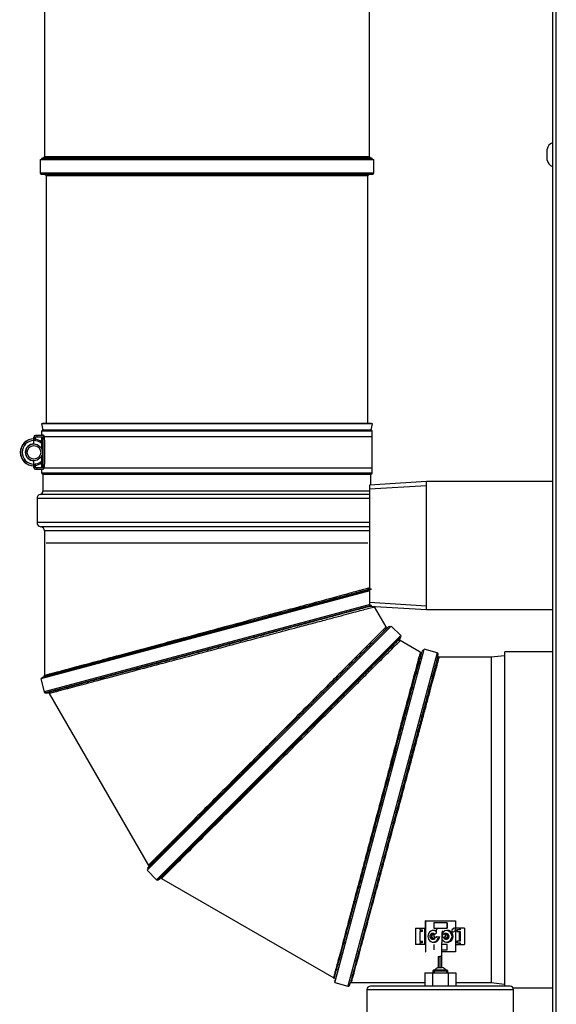
# Model space of a CAD drawing. Units: inches. Extents: x 0 to 167, y 1 to 63.
# Drawn here: x 0 to 10, y 13 to 32 of the extents above; entities that cross this region are included whole.
import ezdxf
from ezdxf.lldxf.tags import DXFTag

# ---------------------------------------------------------------- set-up
doc = ezdxf.new("R2010")
doc.units = ezdxf.units.IN
doc.header["$MEASUREMENT"] = 0
for name, color, linetype in [('91', 7, 'Continuous'), ('BKP2712', 7, 'Continuous'), ('BLT7417', 7, 'Continuous'), ('CASCADING_TEE_EL', 7, 'Continuous'), ('FLAT_CAP_WITH_HO', 7, 'Continuous'), ('HEX20002_FLUE_RE', 7, 'Continuous'), ('JKB60375', 7, 'Continuous'), ('NEW_FLOAT_SWITCH', 7, 'Continuous'), ('SYNC_1.5', 7, 'Continuous')]:
    doc.layers.add(name, color=color, linetype=linetype)
tags = doc.linetypes.add('HIDDEN2', pattern=[0.1875, 0.125, -0.0625]).pattern_tags.tags
tags[6:7] = [DXFTag(74, 4), DXFTag(75, 0), DXFTag(340, '0'), DXFTag(46, 0.0), DXFTag(50, 0.0), DXFTag(44, 0.0), DXFTag(45, 0.0)]
tags[4:5] = [DXFTag(74, 4), DXFTag(75, 0), DXFTag(340, '0'), DXFTag(46, 0.0), DXFTag(50, 0.0), DXFTag(44, 0.0), DXFTag(45, 0.0)]

# ---------------------------------------------------------------- blocks, each defined once
blk = doc.blocks.new('SE5')
at = {"layer": 'HEX20002_FLUE_RE', "color": 7, "linetype": 'Continuous'}
for p, q in [((9.237, 13.6), (9.237, 19.804)), ((10.123, 19.804), (9.237, 19.804)), ((9.391, 13.568), (10.123, 13.568))]:
    blk.add_line(p, q, dxfattribs=at)
blk = doc.blocks.new('SE7')
at = {"layer": 'BKP2712', "color": 7, "linetype": 'Continuous'}
for p, q in [((7.783, 22.96), (6.724, 22.894)), ((6.724, 22.894), (6.724, 20.651)), ((7.783, 20.585), (7.783, 22.96)), ((10.123, 22.96), (7.783, 22.96)), ((6.724, 20.651), (7.783, 20.585)), ((7.783, 20.585), (10.123, 20.585))]:
    blk.add_line(p, q, dxfattribs=at)
at = {"layer": 'BKP2712', "color": 7, "linetype": 'HIDDEN2'}
for p, q in [((6.724, 22.824), (7.783, 22.89)), ((6.724, 20.721), (7.783, 20.655))]:
    blk.add_line(p, q, dxfattribs=at)
blk = doc.blocks.new('SE26')
at = {"layer": 'FLAT_CAP_WITH_HO', "color": 7, "linetype": 'Continuous'}
for p, q in [((6.68, 13.538), (9.399, 13.538)), ((6.68, 13.538), (6.68, 12.138)), ((9.336, 13.6), (6.742, 13.6)), ((9.399, 12.138), (9.399, 13.538)), ((9.399, 12.138), (6.68, 12.138))]:
    blk.add_line(p, q, dxfattribs=at)
for centre, start, end in [((6.742, 13.538), 90, 180), ((9.336, 13.538), 0, 90)]:
    blk.add_arc(centre, 0.0625, start, end, dxfattribs=at)
blk = doc.blocks.new('SE28')
at = {"layer": 'NEW_FLOAT_SWITCH', "color": 7, "linetype": 'Continuous'}
for start_param, end_param in [(3.151086, 6.283185), (0, 0.008691)]:
    blk.add_ellipse((7.909, 14.526), major_axis=(0, -0.0312), ratio=0.999048, start_param=start_param, end_param=end_param, dxfattribs=at)
blk = doc.blocks.new('SE29')
at = {"layer": 'NEW_FLOAT_SWITCH', "color": 7, "linetype": 'Continuous'}
for start_param, end_param in [(6.2457, 6.283185), (0, 3.134097)]:
    blk.add_ellipse((8.142, 14.526), major_axis=(0, -0.031), ratio=0.999297, start_param=start_param, end_param=end_param, dxfattribs=at)
blk = doc.blocks.new('SE30')
at = {"layer": 'NEW_FLOAT_SWITCH', "color": 7, "linetype": 'Continuous'}
for p, q in [((7.909, 14.557), (7.898, 14.557)), ((7.898, 14.494), (7.909, 14.494)), ((7.918, 14.536), (7.922, 14.536)), ((8.124, 14.564), (8.124, 14.565)), ((8.139, 14.536), (8.135, 14.536)), ((8.152, 14.557), (8.142, 14.557)), ((8.142, 14.495), (8.152, 14.495)), ((7.998, 14.149), (8.034, 14.149)), ((7.998, 14.149), (7.998, 13.947)), ((8.07, 14.149), (8.034, 14.149)), ((8.034, 14.149), (8.034, 13.95)), ((8.07, 13.95), (8.07, 14.149)), ((7.917, 13.901), (7.901, 13.885)), ((7.901, 13.885), (8.177, 13.885)), ((7.901, 13.885), (7.901, 13.85)), ((8.161, 13.901), (7.917, 13.901)), ((8.177, 13.885), (8.161, 13.901)), ((8.177, 13.85), (8.177, 13.885)), ((7.752, 13.85), (7.752, 13.6)), ((7.752, 13.85), (7.895, 13.85)), ((7.895, 13.85), (7.895, 13.6)), ((7.895, 13.85), (8.183, 13.85)), ((8.183, 13.85), (8.183, 13.6)), ((8.183, 13.85), (8.327, 13.85)), ((8.327, 13.85), (8.327, 13.6))]:
    blk.add_line(p, q, dxfattribs=at)
at = {"layer": 'NEW_FLOAT_SWITCH', "color": 7, "linetype": 'HIDDEN2'}
for p, q in [((7.925, 13.901), (7.925, 13.85)), ((8.153, 13.901), (8.153, 13.85))]:
    blk.add_line(p, q, dxfattribs=at)
at = {"layer": 'NEW_FLOAT_SWITCH', "color": 7, "linetype": 'Continuous'}
for centre, radius, start, end in [((7.91, 14.6), 0.0427, 267.9088, 301.8262), ((7.911, 14.598), 0.103, 269.2396, 301.7436), ((7.949, 14.536), 0.0313, 121.105, 179.9943), ((7.949, 14.536), 0.0313, 180.01, 300.9969), ((7.953, 14.539), 0.0316, 123.5186, 179.4857), ((8.104, 14.539), 0.031, 179.9385, 0.0615), ((8.108, 14.536), 0.031, 359.9371, 180.0629), ((8.108, 14.536), 0.031, 234.5953, 0.0313), ((8.141, 14.581), 0.0864, 233.7463, 270.5864), ((8.104, 14.539), 0.031, 359.9018, 52.5854), ((8.141, 14.583), 0.0261, 233.4311, 272.2533), ((8.039, 13.825), 0.128, 108.5861, 144.0591), ((8.039, 13.825), 0.128, 35.9409, 76.1841)]:
    blk.add_arc(centre, radius, start, end, dxfattribs=at)
for centre, major_axis, ratio, start_param, end_param in [((7.898, 14.526), (0, -0.0312), 0.999048, 3.141593, 6.283185), ((8.152, 14.526), (0, -0.031), 0.999297, 0, 3.141593)]:
    blk.add_ellipse(centre, major_axis=major_axis, ratio=ratio, start_param=start_param, end_param=end_param, dxfattribs=at)
for points, knots in [([(8.015, 14.674), (8.003, 14.671), (7.957, 14.657), (7.973, 14.568), (7.943, 14.571), (7.936, 14.566)], [0, 0, 0, 0, 0.082784, 0.359932, 1, 1, 1, 1]), ([(8.07, 14.149), (8.07, 14.243), (8.07, 14.352), (8.072, 14.485), (8.074, 14.545), (8.075, 14.584), (8.077, 14.612), (8.079, 14.624), (8.077, 14.624), (8.077, 14.624)], [0, 0, 0, 0, 0.1236866, 0.1664562, 0.2014877, 0.2319871, 0.2594395, 0.3057349, 0.311527, 0.311527, 0.311527, 0.311527]), ([(7.922, 14.539), (7.922, 14.537), (7.922, 14.536), (7.922, 14.534), (7.923, 14.532), (7.923, 14.529), (7.924, 14.527), (7.925, 14.525), (7.926, 14.523), (7.927, 14.522), (7.929, 14.519), (7.931, 14.517), (7.933, 14.515), (7.936, 14.513), (7.939, 14.511), (7.942, 14.51), (7.945, 14.509), (7.948, 14.508), (7.951, 14.508), (7.952, 14.508), (7.952, 14.508), (7.953, 14.508), (7.956, 14.508), (7.959, 14.508), (7.962, 14.509), (7.965, 14.51), (7.967, 14.511), (7.97, 14.513), (7.973, 14.515), (7.975, 14.517), (7.978, 14.52), (7.979, 14.522), (7.98, 14.524), (7.981, 14.526), (7.982, 14.528), (7.983, 14.529), (7.983, 14.531)], [0, 0, 0, 0, 0.0656427, 0.0656427, 0.0656427, 0.1315397, 0.1315397, 0.1315397, 0.1946992, 0.1946992, 0.1946992, 0.2805229, 0.2805229, 0.2805229, 0.3903404, 0.3903404, 0.3903404, 0.4803415, 0.4803415, 0.4803415, 0.500266, 0.500266, 0.500266, 0.5887488, 0.5887488, 0.5887488, 0.6763443, 0.6763443, 0.6763443, 0.7809923, 0.7809923, 0.7809923, 0.8549803, 0.8549803, 0.8549803, 0.9074244, 0.9074244, 0.9074244, 0.9074244]), ([(7.998, 13.947), (7.998, 13.947), (7.998, 13.947), (7.999, 13.947), (7.999, 13.947), (8.001, 13.947), (8.003, 13.947), (8.005, 13.947), (8.007, 13.948), (8.01, 13.948), (8.012, 13.948), (8.016, 13.948), (8.019, 13.948), (8.022, 13.949), (8.026, 13.949), (8.029, 13.949), (8.031, 13.949), (8.032, 13.95), (8.034, 13.95)], [0.506868, 0.506868, 0.506868, 0.506868, 0.5749454, 0.5749454, 0.5749454, 0.6705379, 0.6705379, 0.6705379, 0.766237, 0.766237, 0.766237, 0.8622077, 0.8622077, 0.8622077, 0.9584909, 0.9584909, 0.9584909, 1, 1, 1, 1]), ([(8.034, 13.95), (8.036, 13.95), (8.037, 13.95), (8.039, 13.95), (8.043, 13.95), (8.046, 13.95), (8.05, 13.95), (8.053, 13.95), (8.056, 13.95), (8.059, 13.95), (8.061, 13.95), (8.064, 13.95), (8.065, 13.95), (8.067, 13.95), (8.069, 13.95), (8.069, 13.95), (8.07, 13.95), (8.07, 13.95), (8.07, 13.95)], [0, 0, 0, 0, 0.0525558, 0.0525558, 0.0525558, 0.1513789, 0.1513789, 0.1513789, 0.2502021, 0.2502021, 0.2502021, 0.3490266, 0.3490266, 0.3490266, 0.4478533, 0.4478533, 0.4478533, 0.5184469, 0.5184469, 0.5184469, 0.5184469])]:
    blk.add_open_spline(points, degree=3, knots=knots, dxfattribs=at)
blk = doc.blocks.new('SE32')
at = {"layer": '91', "color": 7, "linetype": 'Continuous'}
for p, q in [((7.765, 14.676), (7.765, 14.816)), ((7.769, 14.816), (7.765, 14.816)), ((7.769, 14.816), (8.319, 14.816)), ((7.769, 14.236), (7.769, 14.816)), ((8.319, 14.816), (8.319, 14.66)), ((7.579, 14.676), (7.579, 14.376)), ((7.579, 14.676), (7.58, 14.676)), ((7.58, 14.676), (7.58, 14.376)), ((7.58, 14.676), (7.66, 14.676)), ((7.66, 14.676), (7.747, 14.676)), ((7.66, 14.676), (7.66, 14.646)), ((7.66, 14.646), (7.71, 14.646)), ((7.66, 14.616), (7.66, 14.436)), ((7.71, 14.616), (7.66, 14.616)), ((7.71, 14.616), (7.71, 14.646)), ((7.747, 14.676), (7.765, 14.676)), ((7.747, 14.676), (7.747, 14.376)), ((7.919, 14.776), (7.919, 14.676)), ((8.169, 14.776), (7.919, 14.776)), ((7.919, 14.676), (8.169, 14.676)), ((8.165, 14.676), (8.165, 14.776)), ((8.169, 14.776), (8.169, 14.676)), ((8.276, 14.668), (8.259, 14.651)), ((8.259, 14.651), (8.26, 14.651)), ((8.26, 14.651), (8.278, 14.668)), ((8.278, 14.668), (8.276, 14.668)), ((8.296, 14.676), (8.294, 14.676)), ((8.313, 14.633), (8.296, 14.615)), ((8.396, 14.676), (8.319, 14.676)), ((8.319, 14.641), (8.319, 14.236)), ((8.359, 14.646), (8.346, 14.646)), ((8.346, 14.616), (8.346, 14.646)), ((8.346, 14.616), (8.359, 14.616)), ((8.359, 14.616), (8.359, 14.646)), ((8.409, 14.646), (8.359, 14.646)), ((8.359, 14.616), (8.409, 14.616)), ((8.396, 14.676), (8.409, 14.676)), ((8.396, 14.646), (8.396, 14.676)), ((8.396, 14.436), (8.396, 14.616)), ((8.409, 14.676), (8.409, 14.646)), ((8.489, 14.676), (8.409, 14.676)), ((8.409, 14.616), (8.409, 14.436)), ((8.489, 14.676), (8.489, 14.376)), ((7.66, 14.436), (7.71, 14.436)), ((7.71, 14.406), (7.71, 14.436)), ((8.192, 14.526), (8.196, 14.526)), ((8.196, 14.526), (8.202, 14.526)), ((8.258, 14.526), (8.279, 14.526)), ((8.276, 14.608), (8.278, 14.608)), ((8.346, 14.436), (8.346, 14.406)), ((8.359, 14.436), (8.346, 14.436)), ((8.359, 14.406), (8.359, 14.436)), ((8.409, 14.436), (8.359, 14.436)), ((7.58, 14.376), (7.579, 14.376)), ((7.66, 14.376), (7.58, 14.376)), ((7.66, 14.406), (7.66, 14.376)), ((7.71, 14.406), (7.66, 14.406)), ((7.747, 14.376), (7.66, 14.376)), ((7.765, 14.376), (7.747, 14.376)), ((7.765, 14.376), (7.765, 14.236)), ((7.919, 14.376), (7.919, 14.276)), ((8.169, 14.376), (8.071, 14.376)), ((8.071, 14.276), (8.169, 14.276)), ((8.165, 14.276), (8.165, 14.376)), ((8.169, 14.276), (8.169, 14.376)), ((8.319, 14.376), (8.396, 14.376)), ((8.346, 14.406), (8.359, 14.406)), ((8.359, 14.406), (8.409, 14.406)), ((8.396, 14.376), (8.396, 14.406)), ((8.409, 14.376), (8.396, 14.376)), ((8.409, 14.406), (8.409, 14.376)), ((8.409, 14.376), (8.489, 14.376)), ((7.765, 14.236), (7.769, 14.236)), ((8.319, 14.236), (8.07, 14.236))]:
    blk.add_line(p, q, dxfattribs=at)
for centre, major_axis, start_param, end_param in [((7.919, 14.526), (0, -0.11), 2.668799, 4.712389), ((7.898, 14.526), (0, -0.11), 2.484965, 3.046188), ((8.169, 14.526), (0, -0.11), 1.570796, 4.198937), ((8.148, 14.526), (0, -0.11), 1.570796, 3.046188), ((8.276, 14.633), (0, 0.025), 0.785398, 3.141593), ((8.278, 14.633), (0, 0.025), 0.785398, 3.926991), ((8.294, 14.651), (0, -0.025), 3.141593, 3.926991), ((8.296, 14.651), (0, -0.025), 0.785398, 3.926991), ((7.919, 14.526), (0, 0.11), 1.570796, 4.712389), ((7.898, 14.526), (0, -0.0545), 2.413209, 4.712389), ((7.898, 14.526), (0, 0.0545), 1.570796, 4.246831), ((7.892, 14.526), (0, -0.0545), 2.372136, 3.085485), ((7.892, 14.526), (0, 0.0545), 3.1977, 4.17435), ((7.898, 14.526), (0, 0.11), 3.236998, 4.712389), ((7.872, 14.526), (0, 0.07), 4.1203, 4.298717), ((8.169, 14.526), (0, 0.11), 2.040689, 4.712389), ((8.148, 14.526), (0, 0.0545), 1.901916, 4.712389), ((8.148, 14.526), (0, -0.0545), 1.570796, 3.843902), ((8.142, 14.526), (0, -0.0545), 1.570796, 3.085485), ((8.142, 14.526), (0, 0.0545), 3.1977, 4.712389), ((8.148, 14.526), (0, 0.11), 3.236998, 4.712389), ((8.122, 14.526), (0, -0.07), 1.570796, 2.1629), ((8.122, 14.526), (0, 0.07), 4.120286, 4.712389)]:
    blk.add_ellipse(centre, major_axis=major_axis, ratio=0.999048, start_param=start_param, end_param=end_param, dxfattribs=at)
blk = doc.blocks.new('SE60')
at = {"layer": 'JKB60375', "color": 7, "linetype": 'Continuous'}
for p, q in [((10.123, 59.249), (10.123, 2.93)), ((10.191, 2.93), (10.191, 59.217))]:
    blk.add_line(p, q, dxfattribs=at)
blk = doc.blocks.new('SE92')
at = {"layer": 'CASCADING_TEE_EL', "color": 7, "linetype": 'Continuous'}
for start, end in [(53.2145, 83.139), (276.8612, 306.7864)]:
    blk.add_arc((0.499, 23.503), 0.244, start, end, dxfattribs=at)
blk = doc.blocks.new('SE93')
at = {"layer": 'CASCADING_TEE_EL', "color": 7, "linetype": 'Continuous'}
for p, q in [((0.5, 23.785), (0.5, 23.753)), ((0.5, 23.785), (0.503, 23.785)), ((0.503, 23.753), (0.5, 23.753)), ((0.5, 23.753), (0.5, 23.753)), ((0.503, 23.753), (0.503, 23.785)), ((0.503, 23.753), (0.503, 23.753)), ((0.529, 23.726), (0.529, 23.785)), ((0.534, 23.816), (0.531, 23.816)), ((0.565, 23.816), (0.534, 23.816)), ((0.534, 23.79), (0.565, 23.79)), ((0.687, 23.816), (0.565, 23.816)), ((0.565, 23.79), (0.565, 23.816)), ((0.565, 23.79), (0.673, 23.79)), ((0.646, 23.79), (0.646, 23.568)), ((0.671, 23.79), (0.671, 23.217)), ((6.762, 23.79), (0.673, 23.79)), ((0.673, 23.217), (0.673, 23.79)), ((0.503, 23.66), (0.503, 23.722)), ((0.503, 23.66), (0.503, 23.66)), ((0.529, 23.726), (0.526, 23.726)), ((0.646, 23.439), (0.646, 23.217)), ((0.5, 23.253), (0.5, 23.222)), ((0.5, 23.253), (0.5, 23.253)), ((0.503, 23.253), (0.5, 23.253)), ((0.503, 23.222), (0.5, 23.222)), ((0.503, 23.285), (0.503, 23.347)), ((0.503, 23.347), (0.503, 23.347)), ((0.503, 23.222), (0.503, 23.253)), ((0.503, 23.253), (0.503, 23.253)), ((0.529, 23.281), (0.526, 23.281)), ((0.529, 23.222), (0.529, 23.281)), ((0.565, 23.217), (0.534, 23.217)), ((0.673, 23.217), (0.565, 23.217)), ((0.565, 23.191), (0.565, 23.217)), ((0.673, 23.217), (6.762, 23.217)), ((0.531, 23.191), (0.534, 23.191)), ((0.534, 23.191), (0.565, 23.191)), ((0.565, 23.191), (0.679, 23.191))]:
    blk.add_line(p, q, dxfattribs=at)
for centre, radius in [((0.503, 23.503), 0.156), ((0.504, 23.503), 0.125)]:
    blk.add_circle(centre, radius, dxfattribs=at)
for centre, radius, start, end in [((0.5, 23.503), 0.25, 90, 270), ((0.503, 23.503), 0.25, 90, 270), ((0.531, 23.785), 0.0312, 90, 180), ((0.534, 23.785), 0.0312, 90, 180), ((0.534, 23.785), 0.00525, 90, 180), ((0.503, 23.503), 0.219, 90, 270), ((0.503, 23.503), 0.156, 90, 270), ((0.5, 23.503), 0.224, 83.3345, 90), ((0.5, 23.503), 0.219, 48.2045, 90), ((0.503, 23.503), 0.224, 83.3345, 90), ((0.5, 23.503), 0.219, 270, 311.7955), ((0.5, 23.503), 0.224, 270, 276.6655), ((0.531, 23.222), 0.0312, 180, 270), ((0.503, 23.503), 0.224, 270, 276.6655), ((0.534, 23.222), 0.0312, 180, 270), ((0.534, 23.222), 0.00525, 180, 270)]:
    blk.add_arc(centre, radius, start, end, dxfattribs=at)
for centre, major_axis, start_param, end_param in [((0.503, 23.722), (0, -0.0313), 1.570796, 3.141593), ((0.503, 23.285), (0, -0.0312), 0, 1.570796)]:
    blk.add_ellipse(centre, major_axis=major_axis, ratio=0.004401, start_param=start_param, end_param=end_param, dxfattribs=at)
blk = doc.blocks.new('SE94')
at = {"layer": 'CASCADING_TEE_EL', "color": 7, "linetype": 'Continuous'}
for p, q in [((0.663, 24.038), (0.643, 24.033)), ((6.781, 24.033), (0.643, 24.033)), ((0.643, 24.033), (0.667, 23.923)), ((6.761, 24.038), (0.663, 24.038)), ((0.667, 23.923), (6.757, 23.923)), ((6.757, 23.923), (6.781, 24.033)), ((6.781, 24.033), (6.761, 24.038)), ((6.779, 23.896), (0.645, 23.896)), ((0.645, 23.896), (0.645, 23.821)), ((0.676, 23.821), (0.645, 23.821)), ((6.768, 23.908), (0.656, 23.908)), ((6.779, 23.121), (6.779, 23.896)), ((0.697, 23.696), (0.697, 23.321)), ((0.645, 23.191), (0.645, 23.121)), ((0.645, 23.121), (6.779, 23.121)), ((0.656, 23.108), (6.768, 23.108)), ((6.754, 23.093), (0.67, 23.093)), ((0.67, 23.093), (0.67, 22.783)), ((6.754, 22.896), (6.754, 23.093)), ((6.724, 22.646), (0.56, 22.646)), ((0.56, 22.646), (0.56, 22.2)), ((6.724, 22.722), (0.621, 22.722)), ((6.724, 22.783), (0.67, 22.783)), ((6.724, 22.2), (0.56, 22.2)), ((6.724, 22.122), (0.628, 22.122)), ((6.724, 22.045), (0.697, 22.045)), ((0.697, 22.045), (0.697, 19.363)), ((6.726, 20.934), (0.651, 19.306))]:
    blk.add_line(p, q, dxfattribs=at)
for centre, radius, start, end in [((0.655, 23.921), 0.0125, 276.6621, 12), ((6.769, 23.921), 0.0125, 168, 263.3379), ((0.657, 23.896), 0.0125, 96.6621, 180), ((6.766, 23.896), 0.0125, 0, 83.3379), ((0.657, 23.121), 0.0125, 180, 263.6206), ((0.654, 23.093), 0.0156, 0, 83.6206), ((6.77, 23.093), 0.0156, 96.3794, 180), ((6.766, 23.121), 0.0125, 276.3794, 360), ((0.638, 22.646), 0.0781, 102.5785, 180), ((0.607, 22.783), 0.0625, 282.5785, 360), ((0.638, 22.2), 0.0781, 180, 262.9232), ((0.619, 22.045), 0.0781, 0, 82.9232), ((6.75, 20.992), 0.0225, 179.401, 212.5951), ((6.751, 20.992), 0.0237, 210.6119, 272.0288), ((0.674, 19.312), 0.024, 118.1012, 194.968)]:
    blk.add_arc(centre, radius, start, end, dxfattribs=at)
for points, knots in [([(0.676, 23.821), (0.677, 23.821), (0.679, 23.821), (0.681, 23.817), (0.682, 23.815), (0.685, 23.809), (0.686, 23.805), (0.688, 23.796), (0.689, 23.791), (0.691, 23.779), (0.692, 23.773), (0.694, 23.759), (0.695, 23.752), (0.696, 23.73), (0.697, 23.713), (0.697, 23.696)], [0, 0, 0, 0, 0.125, 0.125, 0.25, 0.25, 0.375, 0.375, 0.5, 0.5, 0.625, 0.625, 0.75, 0.75, 1, 1, 1, 1]), ([(0.697, 23.321), (0.697, 23.313), (0.697, 23.305), (0.696, 23.289), (0.696, 23.281), (0.695, 23.266), (0.694, 23.259), (0.692, 23.245), (0.691, 23.239), (0.689, 23.227), (0.688, 23.222), (0.686, 23.213), (0.685, 23.209), (0.682, 23.203), (0.681, 23.2), (0.679, 23.197), (0.677, 23.196), (0.676, 23.196)], [0, 0, 0, 0, 0.125, 0.125, 0.25, 0.25, 0.375, 0.375, 0.5, 0.5, 0.625, 0.625, 0.75, 0.75, 0.875, 0.875, 1, 1, 1, 1]), ([(0.663, 19.333), (0.663, 19.333), (0.675, 19.337), (0.734, 19.352), (0.831, 19.378), (0.963, 19.414), (1.133, 19.459), (1.335, 19.513), (1.567, 19.576), (1.867, 19.656), (2.247, 19.758), (2.713, 19.883), (3.206, 20.015), (3.742, 20.158), (4.305, 20.309), (4.875, 20.462), (5.402, 20.603), (5.868, 20.728), (6.254, 20.831), (6.571, 20.917), (6.736, 20.961), (6.765, 20.969), (6.765, 20.969)], [0.4999033, 0.4999033, 0.4999033, 0.4999033, 0.5175284, 0.5352769, 0.5530683, 0.5708956, 0.5887651, 0.6066989, 0.6247039, 0.6427765, 0.6694386, 0.6962341, 0.7231201, 0.7500475, 0.7814594, 0.8128014, 0.8440205, 0.8750459, 0.9063885, 0.9375309, 0.9773732, 1, 1, 1, 1]), ([(6.752, 20.968), (6.752, 20.968), (6.738, 20.965), (6.68, 20.949), (6.584, 20.923), (6.461, 20.891), (6.325, 20.854), (6.137, 20.804), (5.839, 20.724), (5.397, 20.606), (4.96, 20.489), (4.59, 20.39), (4.21, 20.288), (3.722, 20.157), (3.228, 20.025), (2.848, 19.924), (2.477, 19.825), (2.044, 19.709), (1.58, 19.584), (1.195, 19.482), (0.905, 19.404), (0.726, 19.356), (0.685, 19.345), (0.684, 19.345)], [0, 0, 0, 0, 0.0177965, 0.0356134, 0.0533943, 0.0712089, 0.0845963, 0.0980167, 0.124883, 0.1560458, 0.1874019, 0.2030108, 0.2186411, 0.2499541, 0.2811463, 0.2976289, 0.3124982, 0.34383, 0.374971, 0.4061805, 0.4374389, 0.4686528, 0.4997888, 0.4997888, 0.4997888, 0.4997888]), ([(0.697, 19.366), (0.697, 19.366), (0.698, 19.366), (0.704, 19.368), (0.714, 19.371), (0.728, 19.374), (0.745, 19.379), (0.767, 19.385), (0.792, 19.392), (0.822, 19.4), (0.855, 19.409), (0.892, 19.419), (0.992, 19.446), (1.2, 19.502), (1.576, 19.603), (2.039, 19.728), (2.56, 19.868), (3.132, 20.023), (3.714, 20.18), (4.296, 20.337), (4.868, 20.491), (5.388, 20.631), (5.852, 20.756), (6.226, 20.857), (6.449, 20.917), (6.566, 20.949), (6.625, 20.964), (6.671, 20.977), (6.703, 20.986), (6.723, 20.991), (6.726, 20.992), (6.727, 20.992)], [0, 0, 0, 0, 0.01123, 0.022488, 0.033774, 0.04509, 0.056436, 0.067814, 0.079224, 0.090668, 0.102147, 0.113661, 0.125212, 0.186107, 0.250156, 0.30942, 0.375121, 0.437773, 0.500175, 0.562819, 0.625244, 0.691118, 0.750308, 0.814463, 0.875354, 0.896411, 0.917346, 0.938166, 0.958878, 0.979487, 1, 1, 1, 1])]:
    blk.add_open_spline(points, degree=3, knots=knots, dxfattribs=at)
blk = doc.blocks.new('SE95')
at = {"layer": 'CASCADING_TEE_EL', "color": 7, "linetype": 'Continuous'}
for p, q in [((6.39, 13.671), (7.752, 13.671)), ((8.327, 13.671), (8.98, 13.671))]:
    blk.add_line(p, q, dxfattribs=at)
blk = doc.blocks.new('SE96')
at = {"layer": 'CASCADING_TEE_EL', "color": 7, "linetype": 'Continuous'}
for p, q in [((6.083, 13.667), (7.74, 19.852)), ((7.982, 19.787), (6.324, 13.603)), ((7.982, 19.787), (7.74, 19.852)), ((7.996, 19.727), (7.999, 19.762)), ((9.23, 19.731), (8.98, 19.701)), ((9.23, 19.731), (9.23, 13.641)), ((9.237, 19.73), (9.23, 19.731)), ((8.98, 19.701), (8.02, 19.701)), ((8.98, 19.701), (8.98, 13.671)), ((6.083, 13.667), (6.324, 13.603)), ((6.353, 13.616), (6.371, 13.657)), ((8.98, 13.671), (9.23, 13.641)), ((9.23, 13.641), (9.237, 13.642))]:
    blk.add_line(p, q, dxfattribs=at)
for centre, start, end in [((7.975, 19.764), 354.2333, 74.9954), ((8.02, 19.725), 174.2363, 269.9931), ((6.331, 13.626), 255.0042, 335.7661), ((6.393, 13.647), 90.0021, 155.7679)]:
    blk.add_arc(centre, 0.024, start, end, dxfattribs=at)
for points, knots in [([(7.996, 19.728), (7.996, 19.728), (7.985, 19.688), (7.95, 19.557), (7.903, 19.38), (7.836, 19.129), (7.754, 18.825), (7.686, 18.569), (7.598, 18.242), (7.491, 17.843), (7.376, 17.413), (7.273, 17.025), (7.154, 16.582), (7.034, 16.133), (6.918, 15.701), (6.808, 15.288), (6.677, 14.801), (6.569, 14.398), (6.497, 14.128), (6.447, 13.941), (6.405, 13.785), (6.377, 13.68), (6.371, 13.657), (6.371, 13.657), (6.371, 13.657)], [0, 0, 0, 0, 0.0357104, 0.0535676, 0.0714247, 0.107139, 0.1249961, 0.1428533, 0.1607104, 0.1874961, 0.2142818, 0.232139, 0.2499961, 0.2857104, 0.3035676, 0.3214247, 0.357139, 0.3928533, 0.4107104, 0.4285676, 0.4523771, 0.4761866, 0.4999961, 0.5001383, 0.5001383, 0.5001383, 0.5001383]), ([(6.393, 13.671), (6.393, 13.671), (6.399, 13.694), (6.427, 13.798), (6.469, 13.953), (6.519, 14.139), (6.591, 14.407), (6.7, 14.808), (6.83, 15.291), (6.941, 15.702), (7.056, 16.13), (7.177, 16.577), (7.296, 17.017), (7.4, 17.402), (7.515, 17.829), (7.622, 18.226), (7.709, 18.55), (7.778, 18.804), (7.859, 19.107), (7.927, 19.356), (7.974, 19.532), (8.009, 19.662), (8.02, 19.701), (8.02, 19.701)], [0, 0, 0, 0, 0.047348, 0.094981, 0.142614, 0.178339, 0.214064, 0.285513, 0.356963, 0.392687, 0.428412, 0.499861, 0.535586, 0.571311, 0.624898, 0.678485, 0.71421, 0.749935, 0.785659, 0.857109, 0.892834, 0.928558, 1, 1, 1, 1])]:
    blk.add_open_spline(points, degree=3, knots=knots, dxfattribs=at)
blk = doc.blocks.new('SE97')
at = {"layer": 'CASCADING_TEE_EL', "color": 7, "linetype": 'Continuous'}
for p, q in [((6.732, 20.935), (0.628, 19.299)), ((6.741, 20.678), (0.693, 19.058)), ((6.761, 20.659), (0.718, 19.04)), ((7.036, 20.268), (6.822, 20.639)), ((7.081, 20.267), (2.614, 15.799)), ((2.618, 15.77), (7.111, 20.263)), ((0.628, 19.299), (0.693, 19.058)), ((0.718, 19.04), (0.764, 19.045)), ((0.786, 19.033), (2.63, 15.841))]:
    blk.add_line(p, q, dxfattribs=at)
for centre, start, end in [((6.843, 20.651), 194.2124, 209.993), ((7.057, 20.28), 210.0078, 301.9234), ((7.094, 20.246), 45.0322, 121.8986), ((0.716, 19.064), 195.0042, 275.7671), ((0.766, 19.021), 30.0021, 95.7679), ((2.635, 15.787), 148.1013, 224.9677)]:
    blk.add_arc(centre, 0.024, start, end, dxfattribs=at)
for points, knots in [([(6.754, 20.652), (6.728, 20.645), (6.663, 20.627), (6.485, 20.58), (6.235, 20.512), (5.93, 20.431), (5.675, 20.362), (5.348, 20.275), (4.949, 20.167), (4.519, 20.052), (4.131, 19.948), (3.688, 19.829), (3.239, 19.709), (2.808, 19.593), (2.394, 19.482), (1.907, 19.352), (1.504, 19.243), (1.234, 19.171), (1.047, 19.121), (0.891, 19.079), (0.787, 19.051), (0.763, 19.045), (0.763, 19.045)], [0.0357822, 0.0357822, 0.0357822, 0.0357822, 0.0535675, 0.0714247, 0.107139, 0.1249961, 0.1428532, 0.1607104, 0.1874961, 0.2142818, 0.232139, 0.2499961, 0.2857104, 0.3035675, 0.3214247, 0.357139, 0.3928532, 0.4107104, 0.4285675, 0.4523771, 0.4761866, 0.4996276, 0.4996276, 0.4996276, 0.4996276]), ([(3.804, 19.836), (3.804, 19.836), (3.915, 19.865), (4.136, 19.924), (4.521, 20.027), (4.948, 20.14), (5.346, 20.246), (5.67, 20.332), (5.924, 20.4), (6.227, 20.481), (6.476, 20.547), (6.653, 20.594), (6.783, 20.629), (6.822, 20.639), (6.822, 20.639)], [0, 0, 0, 0, 0.000023, 0.071451, 0.142879, 0.250021, 0.357163, 0.428591, 0.500019, 0.571447, 0.714303, 0.785731, 0.85716, 1, 1, 1, 1]), ([(2.627, 15.82), (2.627, 15.82), (2.666, 15.859), (2.836, 16.029), (3.11, 16.302), (3.407, 16.599), (3.815, 17.008), (4.198, 17.39), (4.605, 17.796), (4.929, 18.12), (5.395, 18.586), (5.856, 19.047), (6.226, 19.416), (6.51, 19.7), (6.714, 19.904), (6.925, 20.115), (7.045, 20.234), (7.07, 20.26), (7.07, 20.26)], [0, 0, 0, 0, 0.0356983, 0.0714126, 0.1071269, 0.1428412, 0.1606983, 0.2142697, 0.2321269, 0.249984, 0.2856983, 0.3333174, 0.3571269, 0.3809364, 0.4166507, 0.4285555, 0.4761745, 0.5, 0.5, 0.5, 0.5]), ([(7.036, 20.268), (7.036, 20.268), (7.011, 20.243), (6.893, 20.124), (6.683, 19.914), (6.481, 19.711), (6.199, 19.427), (5.832, 19.06), (5.374, 18.6), (4.993, 18.218), (4.832, 18.056)], [0.5002306, 0.5002306, 0.5002306, 0.5002306, 0.5475182, 0.6427852, 0.6666019, 0.7380521, 0.7856856, 0.8333191, 0.928586, 0.999997, 0.999997, 0.999997, 0.999997]), ([(0.786, 19.033), (0.786, 19.033), (0.809, 19.039), (0.914, 19.067), (1.069, 19.108), (1.255, 19.157), (1.523, 19.229), (1.924, 19.336), (2.408, 19.464), (2.819, 19.574), (3.248, 19.688), (3.583, 19.777), (3.804, 19.836)], [0.5002031, 0.5002031, 0.5002031, 0.5002031, 0.5474952, 0.595129, 0.6427627, 0.678488, 0.7142133, 0.785664, 0.8571146, 0.8928399, 0.9285652, 0.9999956, 0.9999956, 0.9999956, 0.9999956]), ([(4.832, 18.056), (4.832, 18.056), (4.751, 17.975), (4.59, 17.814), (4.187, 17.409), (3.807, 17.028), (3.401, 16.621), (3.107, 16.325), (2.835, 16.053), (2.666, 15.884), (2.627, 15.845), (2.627, 15.845)], [0, 0, 0, 0, 0.000066, 0.071495, 0.142923, 0.357208, 0.428637, 0.571494, 0.71435, 0.857207, 1, 1, 1, 1])]:
    blk.add_open_spline(points, degree=3, knots=knots, dxfattribs=at)
blk = doc.blocks.new('SE98')
at = {"layer": 'CASCADING_TEE_EL', "color": 7, "linetype": 'Continuous'}
for p, q in [((7.129, 20.28), (2.601, 15.752)), ((7.305, 20.103), (7.129, 20.28)), ((7.305, 20.103), (2.778, 15.576)), ((7.308, 20.072), (2.809, 15.573)), ((7.288, 20.044), (7.308, 20.072)), ((7.666, 19.795), (7.295, 20.01)), ((6.089, 13.691), (7.733, 19.829)), ((2.601, 15.752), (2.778, 15.576)), ((2.809, 15.573), (2.846, 15.6)), ((2.871, 15.601), (6.064, 13.758))]:
    blk.add_line(p, q, dxfattribs=at)
for centre, start, end in [((7.288, 20.086), 324.2328, 44.9957), ((7.307, 20.03), 144.2364, 239.993), ((7.678, 19.816), 240.0078, 331.9234), ((7.727, 19.806), 75.0322, 151.8986), ((2.795, 15.593), 225.0042, 305.7671), ((2.859, 15.58), 60.0021, 125.7679), ((6.095, 13.714), 178.1013, 254.9677)]:
    blk.add_arc(centre, 0.024, start, end, dxfattribs=at)
for points, knots in [([(7.288, 20.044), (7.288, 20.044), (7.259, 20.015), (7.163, 19.92), (7.033, 19.79), (6.85, 19.607), (6.627, 19.383), (6.44, 19.196), (6.201, 18.957), (5.909, 18.665), (5.594, 18.35), (5.31, 18.066), (4.986, 17.741), (4.657, 17.412), (4.342, 17.097), (4.039, 16.794), (3.683, 16.437), (3.387, 16.142), (3.19, 15.944), (3.053, 15.807), (2.939, 15.693), (2.862, 15.617), (2.845, 15.6), (2.845, 15.6)], [0, 0, 0, 0, 0.0357104, 0.0535675, 0.0714247, 0.107139, 0.1249961, 0.1428532, 0.1607104, 0.1874961, 0.2142818, 0.232139, 0.2499961, 0.2857104, 0.3035675, 0.3214247, 0.357139, 0.3928532, 0.4107104, 0.4285675, 0.4523771, 0.4761866, 0.4996276, 0.4996276, 0.4996276, 0.4996276]), ([(5.083, 17.805), (5.083, 17.805), (5.165, 17.886), (5.326, 18.047), (5.609, 18.329), (5.922, 18.641), (6.213, 18.931), (6.451, 19.168), (6.637, 19.354), (6.859, 19.575), (7.042, 19.757), (7.171, 19.886), (7.266, 19.981), (7.295, 20.01), (7.295, 20.01)], [0, 0, 0, 0, 0.000023, 0.071451, 0.142879, 0.250021, 0.357163, 0.428591, 0.500019, 0.571447, 0.714303, 0.785731, 0.85716, 1, 1, 1, 1]), ([(6.072, 13.738), (6.072, 13.738), (6.086, 13.792), (6.148, 14.024), (6.249, 14.398), (6.357, 14.803), (6.507, 15.361), (6.647, 15.884), (6.796, 16.439), (6.915, 16.882), (7.086, 17.518), (7.255, 18.148), (7.39, 18.652), (7.494, 19.041), (7.569, 19.319), (7.646, 19.607), (7.69, 19.77), (7.7, 19.805), (7.7, 19.805)], [0, 0, 0, 0, 0.0356983, 0.0714126, 0.1071269, 0.1428412, 0.1606983, 0.2142697, 0.2321269, 0.249984, 0.2856983, 0.3333174, 0.3571269, 0.3809364, 0.4166507, 0.4285555, 0.4761745, 0.5, 0.5, 0.5, 0.5]), ([(7.666, 19.795), (7.666, 19.795), (7.657, 19.761), (7.614, 19.599), (7.538, 19.312), (7.464, 19.035), (7.361, 18.649), (7.227, 18.147), (7.061, 17.52), (6.922, 16.999), (6.863, 16.778)], [0.5002306, 0.5002306, 0.5002306, 0.5002306, 0.5475182, 0.6427852, 0.6666019, 0.7380521, 0.7856856, 0.8333191, 0.928586, 0.999997, 0.999997, 0.999997, 0.999997]), ([(2.871, 15.601), (2.871, 15.601), (2.888, 15.618), (2.965, 15.694), (3.078, 15.807), (3.215, 15.943), (3.411, 16.139), (3.705, 16.432), (4.06, 16.785), (4.361, 17.086), (4.676, 17.399), (4.921, 17.643), (5.083, 17.805)], [0.5002031, 0.5002031, 0.5002031, 0.5002031, 0.5474952, 0.595129, 0.6427627, 0.678488, 0.7142133, 0.785664, 0.8571146, 0.8928399, 0.9285652, 0.9999956, 0.9999956, 0.9999956, 0.9999956]), ([(6.863, 16.778), (6.863, 16.778), (6.833, 16.667), (6.775, 16.447), (6.628, 15.895), (6.489, 15.375), (6.342, 14.82), (6.234, 14.416), (6.135, 14.044), (6.074, 13.813), (6.06, 13.76), (6.06, 13.76)], [0, 0, 0, 0, 0.000066, 0.071495, 0.142923, 0.357208, 0.428637, 0.571494, 0.71435, 0.857207, 1, 1, 1, 1])]:
    blk.add_open_spline(points, degree=3, knots=knots, dxfattribs=at)
blk = doc.blocks.new('SE99')
at = {"layer": 'CASCADING_TEE_EL', "color": 7, "linetype": 'Continuous'}
for p, q in [((0.617, 28.936), (6.807, 28.936)), ((0.617, 28.936), (0.617, 28.687)), ((6.807, 28.687), (6.807, 28.936)), ((0.617, 28.687), (6.807, 28.687)), ((6.786, 28.663), (0.638, 28.663)), ((0.638, 28.663), (0.706, 28.655)), ((0.706, 28.655), (6.718, 28.655)), ((6.697, 28.631), (0.727, 28.631)), ((0.727, 28.631), (0.727, 24.038)), ((6.697, 24.038), (6.697, 28.631)), ((6.718, 28.655), (6.786, 28.663)), ((0.727, 21.826), (6.697, 21.826))]:
    blk.add_line(p, q, dxfattribs=at)
for centre, start, end in [((0.641, 28.687), 180, 263.2599), ((6.783, 28.687), 276.7401, 360), ((0.703, 28.631), 0, 83.2599), ((6.721, 28.631), 96.7401, 180)]:
    blk.add_arc(centre, 0.024, start, end, dxfattribs=at)
blk = doc.blocks.new('SE111')
at = {"layer": 'CASCADING_TEE_EL', "color": 7, "linetype": 'Continuous'}
for p, q in [((0.617, 34.686), (1.754, 34.686)), ((0.617, 34.686), (0.617, 34.436)), ((0.617, 34.436), (1.754, 34.436)), ((1.754, 34.412), (0.637, 34.412)), ((0.637, 34.412), (0.677, 34.406)), ((0.677, 34.406), (1.754, 34.406)), ((1.754, 34.382), (0.697, 34.382)), ((0.697, 34.382), (0.697, 28.988)), ((6.727, 28.988), (6.727, 32.147)), ((6.783, 28.937), (0.641, 28.937)), ((0.641, 28.937), (0.641, 28.936)), ((0.678, 28.964), (0.66, 28.96)), ((0.66, 28.96), (6.764, 28.96)), ((6.746, 28.964), (0.678, 28.964)), ((0.697, 28.988), (6.727, 28.988)), ((6.764, 28.96), (6.746, 28.964)), ((6.783, 28.936), (6.783, 28.937)), ((0.641, 28.686), (6.783, 28.686))]:
    blk.add_line(p, q, dxfattribs=at)
for centre, start, end in [((0.641, 34.436), 180, 260.7701), ((0.673, 34.382), 0, 80.7701), ((0.665, 28.937), 103.0693, 180), ((0.673, 28.988), 283.0693, 360), ((6.751, 28.988), 180, 256.9307), ((6.759, 28.937), 0, 76.9307)]:
    blk.add_arc(centre, 0.024, start, end, dxfattribs=at)
blk = doc.blocks.new('SE120')
at = {"layer": 'BLT7417', "color": 7, "linetype": 'Continuous'}
blk.add_line((10.02, 28.924), (10.02, 29.124), dxfattribs=at)
for centre, start, end in [((10.166, 29.1), 106.8355, 170.4469), ((10.166, 28.949), 189.5531, 253.1645)]:
    blk.add_arc(centre, 0.148, start, end, dxfattribs=at)

msp = doc.modelspace()

# ---------------------------------------------------------------- block references
at = {"layer": 'SYNC_1.5'}
for name in ['SE60', 'SE111', 'SE120', 'SE99', 'SE94', 'SE93', 'SE92', 'SE7', 'SE97', 'SE98', 'SE96', 'SE5', 'SE32', 'SE30', 'SE28', 'SE29', 'SE95', 'SE26']:
    msp.add_blockref(name, (0, 0), dxfattribs=at)

doc.saveas('drawing.dxf')
